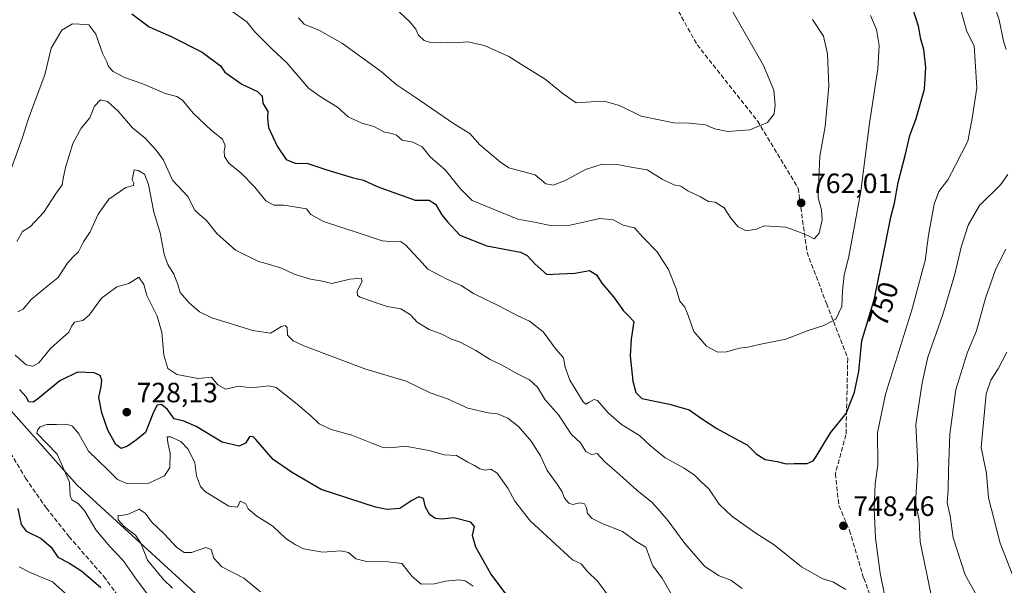
# Model space of a CAD drawing. Units: metres. Extents: x 621295 to 624754, y 4717926 to 4720300.
# Drawn here: x 624202 to 624556, y 4718829 to 4719031 of the extents above; entities that cross this region are included whole.
import ezdxf
from ezdxf.enums import TextEntityAlignment as Align

# ---------------------------------------------------------------- set-up
doc = ezdxf.new("R2010")
doc.units = ezdxf.units.M
doc.header["$MEASUREMENT"] = 0
doc.linetypes.add('DGN Style 3', pattern=[2.307223, 1.648017, -0.659207])
for name, color, linetype, lineweight in [('Corriente natural lineal', 142, 'Continuous', 13), ('Curva de nivel maestra', 30, 'Continuous', 30), ('Curva de nivel normal', 30, 'Continuous', 0), ('Instalación de energía eléctrica Cxs', 135, 'Continuous', 0), ('Punto de cota en terreno', 7, 'Continuous', 0), ('Rótulo de curva de nivel directora', 7, 'Continuous', 0), ('Rótulo de punto de cota en terreno', 7, 'Continuous', 0), ('Senda', 7, 'DGN Style 3', 0)]:
    doc.layers.add(name, color=color, linetype=linetype, lineweight=lineweight)
doc.styles.add('Style-Arial', font='txt')

# ---------------------------------------------------------------- blocks, each defined once
blk = doc.blocks.new('5PATER')
at = {"layer": 'Instalación de energía eléctrica Cxs', "linetype": 'Continuous', "lineweight": 0}
h = blk.add_hatch(color=51, dxfattribs=at)
edge = h.paths.add_edge_path()
edge.add_ellipse((0, 0), major_axis=(-0.11, -0.111), ratio=0.999422, start_angle=0, end_angle=360)

msp = doc.modelspace()

# ---------------------------------------------------------------- linework, layer by layer
at = {"layer": 'Corriente natural lineal', "color": 142, "linetype": 'Continuous', "lineweight": 13}
msp.add_polyline3d([(623931.7601, 4718926.1301, 781.2552), (623945.4701, 4718922.1101, 777.1508), (623963.5501, 4718914.7401, 772.6959), (623977.1701, 4718913.5701, 767.7568), (623997.5901, 4718908.0201, 762.3222), (624016.5001, 4718897.7401, 759.2438), (624049.6101, 4718897.0801, 753.4371), (624086.7701, 4718893.1801, 746.7109), (624108.4101, 4718897.8401, 739.3241), (624176.0701, 4718908.2501, 728.7304), (624190.6001, 4718900.9201, 726.2814), (624223.0901, 4718864.4501, 719.0227), (624266.8601, 4718824.4801, 711.787), (624287.3801, 4718807.5201, 710.7388), (624337.2001, 4718759.1501, 704.687), (624362.4201, 4718722.8901, 702.2716), (624389.2201, 4718697.7701, 698.2528), (624390.3401, 4718691.4701, 698.0172), (624391.2328, 4718686.4303, 697.8165)], dxfattribs=at)
at = {"layer": 'Curva de nivel maestra', "color": 30, "linetype": 'Continuous', "lineweight": 30, "flags": 128}
for points, elevation in [([(624242.7, 4719033.5001), (624248.87, 4719028.8401), (624256.84, 4719025.4001), (624267.88, 4719019.7501), (624274.55, 4719014.7801), (624276.08, 4719012.5801), (624282.13, 4719008.2401), (624287.76, 4719005.6201), (624289.48, 4719003.9401), (624289.7, 4719001.4701), (624291.52, 4718998.4101), (624291.38, 4718996.0901), (624291.77, 4718992.7401), (624294.78, 4718986.0301), (624298.02, 4718981.2701), (624301.34, 4718979.9701), (624305.78, 4718979.8501), (624312.3, 4718977.6401), (624321.68, 4718974.8001), (624325.86, 4718973.8301), (624330.67, 4718971.6001), (624339.68, 4718968.3001), (624344.32, 4718966.6901), (624349.34, 4718966.6201), (624351.63, 4718965.2201), (624353.88, 4718961.3901), (624355.96, 4718958.8701), (624360.34, 4718954.1801), (624370.02, 4718950.2801), (624382.08, 4718948.0201), (624384.5, 4718946.8201), (624387.36, 4718943.7701), (624391.57, 4718940.0701), (624396.15, 4718940.2201), (624401.64, 4718940.5601), (624406.91, 4718941.5101), (624409.36, 4718939.9601), (624411.32, 4718936.8901), (624415.53, 4718932.0301), (624419.1, 4718927.0201), (624420.9, 4718925.2201), (624422.72, 4718923.1801), (624421.76, 4718916.8101), (624421.5, 4718910.8301), (624422.46, 4718901.7901), (624423.44, 4718897.7801), (624425.58, 4718895.5801), (624435.61, 4718893.5301), (624442.66, 4718891.4601), (624447.4, 4718888.2001), (624452.5, 4718884.8501), (624459.98, 4718880.7801), (624463.4, 4718879.0201), (624466.62, 4718875.7801), (624469.92, 4718873.7401), (624474.16, 4718872.9601), (624477.38, 4718872.2001), (624480.24, 4718872.2601), (624484.9, 4718872.2801), (624487.06, 4718873.2901), (624488.18, 4718874.8101), (624493.33, 4718883.2801), (624498.92, 4718890.2501), (624501.92, 4718897.8201), (624503.44, 4718905.2601), (624504.59, 4718916.3001), (624509.14, 4718931.3801), (624512.83, 4718949.7801), (624514.99, 4718960.6101), (624516.29, 4718965.6501), (624517.58, 4718972.9801), (624520.22, 4718983.1801), (624521.7, 4718989.9001), (624524.08, 4718995.9501), (624526.98, 4719006.5001), (624527.55, 4719014.3901), (624526.73, 4719020.6801), (624525.74, 4719024.3501), (624524.82, 4719029.0901), (624521.8, 4719038.9101)], 750), ([(624377.36, 4718824.9501), (624371.45, 4718832.7701), (624366.14, 4718842.2601), (624364.95, 4718846.4601), (624365.66, 4718849.6801), (624364.31, 4718851.3001), (624358.26, 4718852.7401), (624353.92, 4718852.3401), (624351.59, 4718852.5101), (624349.62, 4718853.9001), (624348.06, 4718856.6201), (624347.29, 4718859.7801), (624345.59, 4718860.3501), (624343.15, 4718859.0301), (624338.83, 4718856.1601), (624334.35, 4718855.7601), (624330.15, 4718856.5901), (624310.59, 4718862.9401), (624299.92, 4718869.1801), (624293.36, 4718873.7101), (624287.19, 4718880.9301), (624286.05, 4718882.0101), (624284.91, 4718881.8001), (624283.52, 4718879.6101), (624281.16, 4718878.4701), (624275.09, 4718879.9801), (624265.75, 4718885.5801), (624261.36, 4718887.4901), (624257.91, 4718888.3401), (624255.45, 4718891.6001), (624253.37, 4718893.4601), (624251.77, 4718893.1601), (624250.49, 4718890.6301), (624247.65, 4718883.4301), (624244.43, 4718880.7601), (624241.1, 4718878.5301), (624238.83, 4718877.6001), (624236.95, 4718879.0401), (624234.14, 4718884.2401), (624231.98, 4718890.3801), (624230.88, 4718895.9001), (624231.66, 4718899.8601), (624231.89, 4718902.1601), (624231.33, 4718903.8401), (624229.25, 4718904.8301), (624223.27, 4718905.0101), (624216.83, 4718901.9701), (624208.93, 4718895.2901), (624207.32, 4718894.2901), (624205.79, 4718894.3901), (624204.77, 4718896.1401), (624202.46, 4718898.8201)], 725), ([(624201.81, 4718856.2001), (624202.96, 4718850.4401), (624204.75, 4718848.0001), (624210.17, 4718845.4301), (624213.74, 4718842.3201), (624216.12, 4718838.7101), (624220.1, 4718836.7001), (624224.76, 4718833.6801), (624231.58, 4718827.8401)], 725)]:
    msp.add_lwpolyline(points, dxfattribs=dict(at, elevation=elevation))
at = {"layer": 'Curva de nivel normal', "color": 30, "linetype": 'Continuous', "lineweight": 0, "flags": 128}
for points, elevation in [([(624331.68, 4719040.7701), (624342.32, 4719030.7701), (624344.57, 4719028.0301), (624345.5, 4719025.8301), (624347.52, 4719023.9601), (624349.83, 4719023.2101), (624353.31, 4719023.3601), (624358.14, 4719023.0601), (624363.19, 4719023.4401), (624369.23, 4719022.1501), (624377.94, 4719018.1901), (624383.37, 4719014.6701), (624390.93, 4719010.0401), (624397.46, 4719004.8501), (624402.03, 4719001.5501), (624407.5, 4719001.9601), (624412.13, 4719002.1801), (624417.66, 4719000.6001), (624425.34, 4718996.7701), (624437.11, 4718994.3801), (624442.67, 4718994.2801), (624448.44, 4718993.7001), (624451.86, 4718992.2201), (624456.43, 4718991.3401), (624464.36, 4718991.8401), (624470.72, 4718994.4801), (624473.04, 4718997.6801), (624473.43, 4719000.7601), (624472.93, 4719006.1101), (624469.24, 4719014.9001), (624457.92, 4719034.8501)], 765), ([(624556.3, 4719020.7301), (624555.38, 4719023.6801), (624553.74, 4719031.3001), (624552.24, 4719035.9401)], 740), ([(624277.87, 4719034.9401), (624283.92, 4719030.6601), (624286.85, 4719027.0401), (624292.85, 4719021.0601), (624298.27, 4719015.9201), (624306.19, 4719006.7601), (624310.61, 4719003.6101), (624316.46, 4719000.0401), (624320.29, 4718996.5401), (624325.15, 4718994.2801), (624329.56, 4718993.0401), (624333.35, 4718991.0201), (624335.97, 4718990.6201), (624337.63, 4718989.9301), (624339.71, 4718988.2401), (624343.48, 4718987.5101), (624346.9, 4718985.7801), (624349.73, 4718982.1601), (624355.24, 4718977.4301), (624360.45, 4718970.8201), (624364.75, 4718966.5901), (624381.11, 4718959.8501), (624387.69, 4718958.7001), (624393.4, 4718957.5201), (624399.98, 4718957.7601), (624410.55, 4718960.1501), (624415.39, 4718959.6601), (624418.96, 4718957.7601), (624423.03, 4718956.7401), (624425.94, 4718953.4201), (624431.11, 4718948.1301), (624433.6576, 4718944.17), (624435.15, 4718941.8501), (624437.91, 4718934.8501), (624439.3, 4718930.5201), (624441.07, 4718928.2701), (624442.18, 4718925.7001), (624444.24, 4718919.6001), (624448.88, 4718914.3601), (624452.93, 4718912.2201), (624455.97, 4718912.2601), (624460.69, 4718913.5701), (624463.63, 4718913.9601), (624467.7, 4718914.9101), (624477.27, 4718916.8901), (624485.31, 4718919.9301), (624490.86, 4718921.7101), (624495.16, 4718924.0401), (624497.34, 4718928.5501), (624497.6, 4718934.2201), (624498.2, 4718939.8501), (624499.3245, 4718944.17), (624499.78, 4718945.9201), (624501.94, 4718957.4901), (624504.14, 4718969.8601), (624507.25, 4718994.2501), (624510.27, 4719013.7701), (624510.78, 4719022.1701), (624509.75, 4719027.9201), (624507.64, 4719032.8601)], 755), ([(624512.8, 4718824.6701), (624511.12, 4718832.9901), (624509.39, 4718845.4801), (624508.93, 4718856.1401), (624509.38, 4718864.9601), (624510.27, 4718871.8501), (624510.16, 4718883.2801), (624513.01, 4718897.1901), (624522.63, 4718927.7501), (624527.0621, 4718944.17), (624527.27, 4718944.9401), (624528.51, 4718954.0901), (624530.45, 4718965.2401), (624532.13, 4718969.7401), (624535.36, 4718974.0201), (624538.16, 4718979.1801), (624542.54, 4718987.8401), (624544.28, 4718996.6501), (624545.74, 4719006.9601), (624545.19, 4719016.4701), (624544.79, 4719022.0001), (624542.25, 4719027.1601), (624539.99, 4719034.8301)], 745), ([(624199.42, 4718977.9101), (624203.38, 4718988.7701), (624205.55, 4718995.6201), (624209.13, 4719005.2601), (624211.45, 4719011.6101), (624213.76, 4719021.1801), (624217.6, 4719027.6001), (624221.4, 4719029.8901), (624223.98, 4719029.8101), (624227.28, 4719029.4801), (624229.75, 4719026.1901), (624232.24, 4719019.3501), (624233.73, 4719016.2501), (624234.3, 4719014.6101), (624236.01, 4719012.8401), (624240.04, 4719010.6901), (624246.69, 4719008.3301), (624254.64, 4719004.8801), (624258.9, 4719003.8101), (624260.91, 4719002.4801), (624264.66, 4718997.9001), (624271.32, 4718991.6301), (624275.17, 4718988.5201), (624276.21, 4718986.2401), (624275.81, 4718984.2101), (624275.92, 4718982.2901), (624277.48, 4718979.9401), (624281.93, 4718976.3101), (624286.77, 4718971.3501), (624290.73, 4718966.4001), (624293.66, 4718964.9401), (624297.21, 4718964.8801), (624302.45, 4718964.0401), (624305.33, 4718963.5901), (624306.92, 4718961.5101), (624311.45, 4718959.0401), (624324.29, 4718954.8801), (624332.51, 4718952.1001), (624336.74, 4718951.8001), (624339.06, 4718951.8101), (624340.81, 4718950.6101), (624346.8765, 4718944.17), (624348.93, 4718941.9901), (624355.74, 4718938.3301), (624360.88, 4718936.0601), (624365.22, 4718933.2001), (624374.58, 4718928.6201), (624381.18, 4718925.2301), (624385.39, 4718923.3401), (624390.21, 4718919.4201), (624394.94, 4718913.1201), (624397.51, 4718910.1201), (624398.16, 4718906.7701), (624399.86, 4718902.1301), (624404.6, 4718894.4101), (624405.58, 4718893.5101), (624406.79, 4718894.2101), (624408.57, 4718895.1901), (624409.7, 4718894.9201), (624413.52, 4718890.4801), (624418.34, 4718886.2801), (624424.76, 4718882.3401), (624428.72, 4718878.6601), (624434.04, 4718874.3301), (624440.82, 4718870.6001), (624444.5, 4718868.1001), (624446.91, 4718865.7401), (624449.62, 4718863.2201), (624453.37, 4718857.7301), (624457.96, 4718853.3501), (624466.52, 4718847.3101), (624473.14, 4718843.0801), (624482.96, 4718835.2101), (624490.56, 4718830.9201), (624494.15, 4718829.8001), (624498.78, 4718827.0801)], 745), ([(624486.83, 4719031.4201), (624490.77, 4719025.4801), (624492.28, 4719019.0801), (624492.69, 4719007.4901), (624491.34, 4718993.1101), (624489.52, 4718982.5001), (624489.08, 4718974.3201), (624488.88, 4718967.5501), (624490.06, 4718963.1701), (624490.33, 4718959.6401), (624489.28, 4718954.8301), (624487.49, 4718952.7901), (624485.22, 4718954.0201), (624481.57, 4718955.4301), (624477.24, 4718956.9601), (624469.5, 4718957.5001), (624466.8, 4718956.3201), (624463.01, 4718955.6901), (624460.15, 4718957.1001), (624457.61, 4718960.2501), (624455.22, 4718963.9701), (624451.9, 4718965.9201), (624449.52, 4718966.2001), (624446.71, 4718967.9001), (624442.19, 4718970.0401), (624439.57, 4718971.6601), (624437.17, 4718972.2101), (624432.98, 4718974.2401), (624427.52, 4718977.5801), (624421.86, 4718978.4901), (624416.82, 4718979.4201), (624411.36, 4718979.5601), (624405.48, 4718977.6501), (624398.32, 4718973.8401), (624393.91, 4718972.0101), (624391.25, 4718972.5801), (624387.37, 4718975.7401), (624377.9, 4718978.3001), (624374.94, 4718980.3301), (624367.58, 4718986.5401), (624363.93, 4718990.5301), (624358.05, 4718994.1801), (624344.34, 4719003.5901), (624337.55, 4719008.1301), (624332.19, 4719012.7701), (624318.23, 4719022.8101), (624310.02, 4719027.5101), (624304.47, 4719029.8001), (624302.48, 4719032.0901)], 760), ([(624201.52, 4718951.8501), (624203.54, 4718955.4801), (624206.2, 4718957.0601), (624211.12, 4718962.3901), (624215.34, 4718968.8101), (624217.75, 4718972.1301), (624218.03, 4718974.5001), (624218.87, 4718978.3501), (624221.58, 4718986.9501), (624224.5, 4718992.5301), (624227.61, 4718996.1701), (624229.31, 4719000.3901), (624231.44, 4719002.6701), (624233.94, 4719002.0201), (624237.85, 4718998.5401), (624242.94, 4718992.5901), (624247.51, 4718988.9601), (624251.3, 4718984.7601), (624253.95, 4718981.2001), (624257.27, 4718973.8501), (624262.74, 4718968.0501), (624265.28, 4718963.1001), (624267.12, 4718961.4301), (624269.47, 4718959.3801), (624273.15, 4718954.7301), (624279.84, 4718948.7601), (624288.11, 4718944.7201), (624290.0319, 4718944.17), (624296.39, 4718942.3501), (624300.89, 4718940.1801), (624306.84, 4718938.3501), (624311.07, 4718937.6601), (624314.48, 4718936.8601), (624320.9, 4718938.3901), (624324.96, 4718938.6701), (624325.3, 4718937.5001), (624323.49, 4718934.0401), (624323.62, 4718932.4801), (624324.6, 4718931.8601), (624330.29, 4718929.8901), (624334.3, 4718928.5701), (624339.17, 4718927.7701), (624342.62, 4718925.5501), (624345.06, 4718923.0001), (624349.34, 4718920.2701), (624353.94, 4718918.5901), (624357.38, 4718916.8401), (624360.46, 4718915.7801), (624366.06, 4718912.8201), (624371.21, 4718909.6001), (624375.28, 4718907.6501), (624381, 4718904.4301), (624385.4, 4718902.2401), (624388.17, 4718899.6801), (624390.95, 4718895.1201), (624395.75, 4718889.6901), (624400.46, 4718882.6901), (624403.6, 4718879.6901), (624405.49, 4718876.5201), (624407.54, 4718875.4801), (624409.58, 4718875.9201), (624412.29, 4718873.0201), (624417.77, 4718868.2201), (624423.82, 4718862.7001), (624429.31, 4718858.3201), (624432.15, 4718855.0401), (624435.13, 4718851.7601), (624441.11, 4718843.5501), (624448.19, 4718835.3301), (624453.42, 4718831.9601), (624457.57, 4718830.4201), (624461.57, 4718827.4701)], 740), ([(624201.82, 4718926.5901), (624203.69, 4718927.6501), (624206.61, 4718931.0701), (624212.7, 4718936.1101), (624216.27, 4718938.9801), (624219.28, 4718943.5701), (624219.7876, 4718944.17), (624221.59, 4718946.3001), (624223.55, 4718948.1801), (624225.38, 4718951.7901), (624227.73, 4718955.3501), (624230.66, 4718961.6901), (624234.46, 4718967.0701), (624240.6, 4718971.2301), (624243.27, 4718971.9601), (624243.41, 4718972.7901), (624242.85, 4718974.0001), (624243.58, 4718977.5201), (624244.96, 4718977.3001), (624247.26, 4718976.0401), (624248.64, 4718972.3401), (624250.58, 4718962.3601), (624252.88, 4718954.9901), (624254.34, 4718947.3801), (624255.4043, 4718944.17), (624255.58, 4718943.6401), (624257.76, 4718940.1301), (624259.21, 4718936.4601), (624260, 4718933.5901), (624263.26, 4718929.8501), (624267.01, 4718926.6501), (624271.41, 4718924.5401), (624286.1, 4718919.9301), (624292.39, 4718918.9801), (624296.45, 4718921.3401), (624297.73, 4718921.7501), (624298.41, 4718921.0601), (624298.58, 4718918.3201), (624300.6, 4718916.2701), (624304.38, 4718914.4501), (624326.61, 4718906.0801), (624341.09, 4718901.7501), (624349.66, 4718897.5701), (624355.92, 4718895.4401), (624363.18, 4718892.1001), (624370.48, 4718890.4701), (624373.91, 4718890.1401), (624377.53, 4718888.5601), (624381.46, 4718885.4001), (624385.88, 4718880.2801), (624389.28, 4718875.0601), (624391.7, 4718869.7901), (624395.23, 4718864.9101), (624397.01, 4718862.1601), (624397.85, 4718859.9001), (624399.42, 4718858.1101), (624400.94, 4718857.5501), (624403.37, 4718858.1401), (624405.11, 4718857.7601), (624405.84, 4718856.4201), (624406.16, 4718854.3101), (624407.76, 4718852.5101), (624411.44, 4718850.7901), (624418.64, 4718847.9401), (624423.6, 4718844.3201), (624427.08, 4718842.3101), (624428.37, 4718838.6701), (624429.61, 4718835.5701), (624432.93, 4718831.1601), (624437.16, 4718823.8601)], 735), ([(624529.43, 4718825.0501), (624525.5, 4718844.1401), (624525.07, 4718851.9101), (624523.82, 4718858.2101), (624524.65, 4718871.7401), (624523.95, 4718886.2501), (624526.18, 4718901.2001), (624528.24, 4718910.3901), (624533.61, 4718925.6501), (624537.92, 4718940.1301), (624538.8398, 4718944.17), (624540.24, 4718950.3201), (624542.77, 4718957.9601), (624546.76, 4718964.7801), (624554.24, 4718972.1201), (624556.92, 4718975.9301)], 740), ([(624552.23, 4718813.2001), (624541.57, 4718832.3301), (624537.26, 4718845.5701), (624536.17, 4718853.5301), (624535.12, 4718858.2301), (624535.5, 4718862.9501), (624535.6, 4718869.7701), (624536.16, 4718882.7901), (624538.3, 4718898.8601), (624542.48, 4718912.1901), (624545.72, 4718919.8601), (624548.86, 4718931.5201), (624552.45, 4718941.6701), (624553.6865, 4718944.17), (624556.14, 4718949.1301)], 735), ([(624200.82, 4718911.1201), (624204.83, 4718907.6501), (624207.17, 4718907.1501), (624209.31, 4718908.3601), (624213.56, 4718913.5101), (624220.09, 4718919.4001), (624221.24, 4718921.6401), (624222.18, 4718922.9601), (624225.16, 4718923.5301), (624227.46, 4718925.4001), (624231.82, 4718931.5801), (624237.27, 4718935.6201), (624241.6, 4718936.7901), (624245.22, 4718939.0701), (624247.03, 4718936.5001), (624248.07, 4718932.5601), (624251.76, 4718925.1201), (624253.49, 4718919.2101), (624254.2, 4718911.1601), (624255.66, 4718906.3901), (624258.9, 4718904.1701), (624266.49, 4718902.7601), (624271.32, 4718903.2401), (624273.57, 4718900.4901), (624276.25, 4718898.8901), (624281.12, 4718899.9601), (624284.53, 4718899.5201), (624287.69, 4718899.6101), (624291.96, 4718900.0901), (624294.45, 4718899.5801), (624301.42, 4718893.9801), (624306.92, 4718889.3201), (624309.92, 4718886.5301), (624314.26, 4718884.4901), (624321.59, 4718882.4701), (624328.76, 4718879.5701), (624332.45, 4718878.0801), (624335.59, 4718877.9301), (624340.76, 4718878.5401), (624349.37, 4718876.9901), (624354.78, 4718875.4401), (624359.19, 4718875.1401), (624363.2, 4718872.7701), (624365.58, 4718871.5601), (624367.58, 4718870.3501), (624369.58, 4718869.8901), (624371.51, 4718870.2801), (624373.76, 4718868.7701), (624377.63, 4718863.4301), (624380.11, 4718858.8201), (624385.64, 4718851.7801), (624396.09, 4718842.0501), (624400.81, 4718837.7601), (624403.83, 4718836.3601), (624406.06, 4718833.6401), (624409.82, 4718829.9801), (624413.74, 4718824.5401)], 730), ([(624560.61, 4718827.1901), (624554.15, 4718843.7601), (624549.99, 4718859.9601), (624549.28, 4718868.6401), (624547.34, 4718877.9701), (624549.11, 4718897.2001), (624550.76, 4718902.1901), (624553.41, 4718906.1901), (624556.52, 4718912.1901)], 730), ([(624249.72, 4718823.5201), (624244.6, 4718830.3401), (624239.64, 4718837.5501), (624234.84, 4718842.5401), (624229.82, 4718848.5501), (624225.84, 4718855.1601), (624223.43, 4718857.8901), (624221.14, 4718859.2201), (624220.6, 4718860.7201), (624220.32, 4718865.6401), (624215.91, 4718875.6001), (624208.69, 4718883.1401), (624208.86, 4718884.2201), (624209.86, 4718885.4001), (624212.18, 4718886.2801), (624215.67, 4718886.2301), (624219.23, 4718886.3501), (624221.44, 4718885.6501), (624223.64, 4718882.8701), (624227.15, 4718876.6401), (624233.94, 4718870.1801), (624237.57, 4718866.5701), (624240.95, 4718865.1601), (624248.84, 4718865.2001), (624254.4, 4718867.9101), (624256.37, 4718870.8601), (624256.48, 4718875.8601), (624255.57, 4718879.8601), (624255.42, 4718881.8601), (624256.61, 4718881.8601), (624260.23, 4718880.1901), (624262.81, 4718877.5701), (624265.26, 4718872.6901), (624265.92, 4718867.8301), (624267.39, 4718864.0901), (624269.19, 4718862.0701), (624277.52, 4718856.9301), (624280.56, 4718856.6601), (624281.56, 4718858.7501), (624283.45, 4718857.9901), (624284.38, 4718856.0801), (624287.5, 4718853.3801), (624293.23, 4718849.8301), (624297.94, 4718845.3801), (624301.28, 4718843.2201), (624304.27, 4718841.7101), (624311.17, 4718840.4501), (624317.66, 4718840.9401), (624320.37, 4718840.3201), (624323, 4718838.0901), (624326.84, 4718837.1101), (624334.59, 4718836.9801), (624339.59, 4718836.4701), (624343.31, 4718831.7601), (624346.46, 4718829.0101), (624351.31, 4718829.1301), (624355.25, 4718830.1301), (624357.64, 4718830.2801), (624359.97, 4718830.5801), (624362.21, 4718830.1601), (624365.15, 4718828.2801)], 720), ([(624257.34, 4718827.6101), (624254.11, 4718830.7101), (624248.38, 4718837.6501), (624245.93, 4718843.6701), (624244.06, 4718846.5401), (624239.95, 4718849.6901), (624237.81, 4718852.1001), (624237.79, 4718853.7901), (624239.09, 4718853.6401), (624241.81, 4718854.2001), (624245.31, 4718855.9001), (624247.67, 4718854.3701), (624249.76, 4718851.3601), (624254.4, 4718847.0001), (624258.72, 4718842.3101), (624261.45, 4718840.3201), (624264.14, 4718840.3901), (624269.21, 4718842.1401), (624271.2, 4718841.4201), (624272.08, 4718838.3401), (624274.98, 4718835.1901), (624282.92, 4718831.2201), (624288.88, 4718826.3201)], 715), ([(624218.93, 4718825.6801), (624214.24, 4718829.8201), (624206.29, 4718833.2101), (624202.33, 4718835.1901)], 730)]:
    msp.add_lwpolyline(points, dxfattribs=dict(at, elevation=elevation))
at = {"layer": 'Senda', "color": 7, "linetype": 'DGN Style 3', "lineweight": 0}
for points in [[(624398.3106, 4719088.0294, 771.9738), (624430.8573, 4719048.4789, 773.2747), (624445.4743, 4719022.4225, 771.4858), (624467.0819, 4718995.0951, 765.8094), (624481.6989, 4718970.9453, 763.6159), (624484.8765, 4718948.0667, 760.7021), (624491.8673, 4718929.6365, 759.5351), (624499.4935, 4718909.9355, 753.6666), (624498.8579, 4718882.6081, 750.4034), (624495.0449, 4718868.6267, 750.6962), (624496.3159, 4718857.1873, 750.6313), (624500.1289, 4718848.2899, 750.1228), (624505.2131, 4718831.1309, 748.0264), (624513.4749, 4718809.5233, 746.7383)], [(624186.1401, 4718896.7501, 730.8481), (624193.3001, 4718885.9701, 729.2368), (624204.6001, 4718867.0301, 728.8054), (624212.0601, 4718856.3201, 729.6866), (624220.1401, 4718846.1201, 726.154), (624232.6401, 4718831.8001, 726.8237), (624241.6601, 4718819.5801, 727.3442), (624249.6701, 4718806.0701, 727.1451), (624271.1401, 4718781.9501, 723.0504), (624287.5001, 4718765.3901, 720.7994), (624301.1001, 4718753.6301, 720.2433), (624315.1801, 4718743.5501, 716.1316), (624326.8301, 4718733.9201, 714.9391), (624339.5801, 4718727.1301, 714.5614), (624350.2901, 4718719.9201, 715.405), (624359.7501, 4718711.4001, 711.9797), (624362.5701, 4718708.3201, 710.0057), (624367.8201, 4718702.6101, 709.7533), (624372.6501, 4718695.9401, 709.9345), (624382.8901, 4718682.3801, 698.9129)]]:
    msp.add_polyline3d(points, dxfattribs=at)

# ---------------------------------------------------------------- block references
at = {"layer": 'Punto de cota en terreno', "color": 7, "linetype": 'Continuous', "lineweight": 0, "xscale": 10, "yscale": 10, "zscale": 10}
for p in [(624482.78, 4718965.69, 762.01), (624240.89, 4718890.68, 728.13), (624497.93, 4718849.95, 748.46)]:
    msp.add_blockref('5PATER', p, dxfattribs=at)

# ---------------------------------------------------------------- texts
at = {"layer": 'Rótulo de curva de nivel directora', "color": 7, "linetype": 'Continuous', "lineweight": 0, "style": 'Style-Arial'}
msp.add_text('750', height=7, rotation=73.210212, dxfattribs=at).set_placement((624512.2467, 4718929.4452), align=Align.MIDDLE_CENTER)
at = {"layer": 'Rótulo de punto de cota en terreno', "color": 7, "linetype": 'Continuous', "lineweight": 0, "style": 'Style-Arial'}
for s, p in [('762,01', (624486.3078, 4718969.2178)), ('728,13', (624244.4178, 4718894.2078)), ('748,46', (624501.4578, 4718853.4778))]:
    msp.add_text(s, height=7, dxfattribs=at).set_placement(p)

doc.saveas('drawing.dxf')
